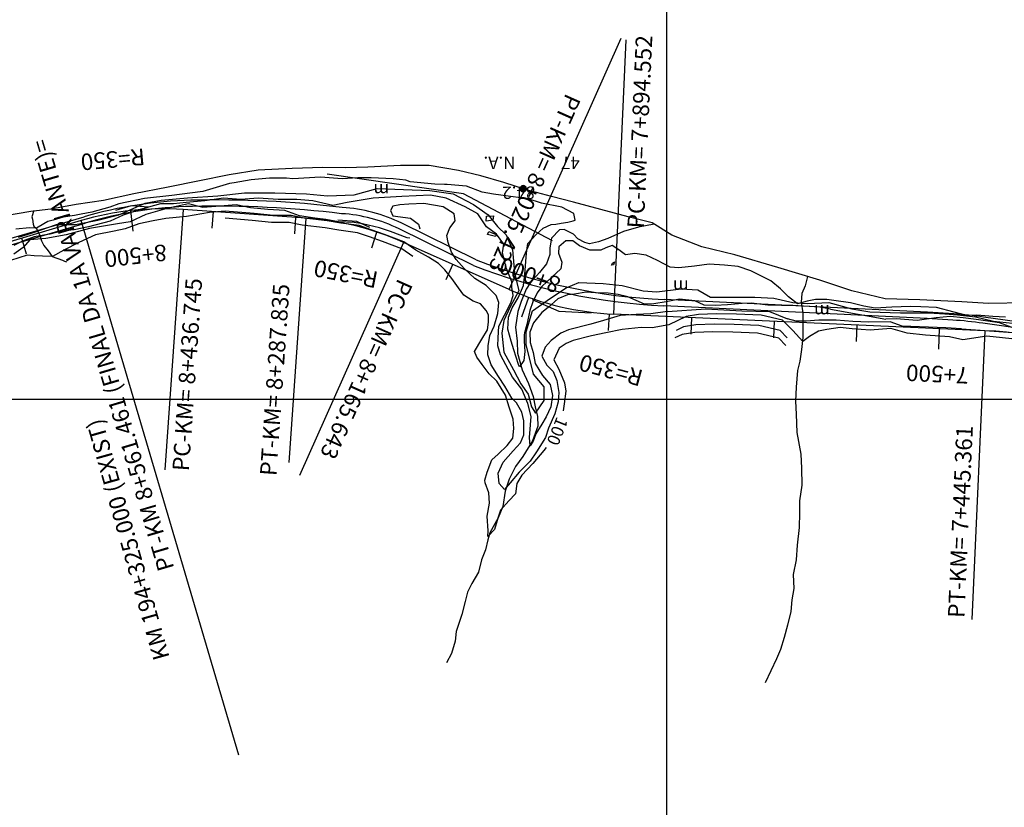
# Model space of a CAD drawing. Units: metres. Extents: x -4636 to 4636, y -3621 to 3621.
# Drawn here: x 955 to 2147, y -2072 to -1119 of the extents above; entities that cross this region are included whole.
import ezdxf
from ezdxf.enums import TextEntityAlignment as Align

# ---------------------------------------------------------------- set-up
doc = ezdxf.new("R2010")
doc.units = ezdxf.units.M
doc.header["$MEASUREMENT"] = 0
for name, color, linetype, lineweight in [('1', 1, 'Continuous', 0), ('13', 1, 'Continuous', 0), ('14', 1, 'Continuous', 0), ('16', 1, 'Continuous', 0), ('18', 1, 'Continuous', 0), ('19', 1, 'Continuous', 0), ('2', 1, 'Continuous', 0), ('35', 1, 'Continuous', 0), ('4', 1, 'Continuous', 0), ('40', 1, 'Continuous', 0), ('41', 1, 'Continuous', 0), ('42', 1, 'Continuous', 0), ('5', 1, 'Continuous', 0), ('6', 1, 'Continuous', 0)]:
    doc.layers.add(name, color=color, linetype=linetype, lineweight=lineweight)
doc.styles.add('Style-ENGINEERING', font='ENGINEERING.shx')

msp = doc.modelspace()

# ---------------------------------------------------------------- linework, layer by layer
at = {"layer": '1', "color": 1, "linetype": 'Continuous', "lineweight": -3, "elevation": 42.501}
for points in [[(1592.4838, -1636.3694), (1589.4032, -1640.1376), (1576.1032, -1655.9376), (1562.9032, -1669.9376), (1556.8032, -1680.1376), (1555.2032, -1692.6376), (1547.3032, -1701.2376), (1536.9032, -1712.4376), (1534.3032, -1720.8376), (1529.7032, -1735.6376), (1521.6032, -1744.3376), (1522.1032, -1737.6376), (1520.8032, -1719.6376), (1523.6032, -1703.8376), (1522.9032, -1691.3376), (1518.3032, -1679.1376), (1518.0032, -1676.0376), (1520.8032, -1666.3376), (1526.5032, -1651.6376), (1534.4032, -1644.7376), (1545.3032, -1634.3376), (1551.9032, -1625.1376), (1553.2032, -1613.6376), (1552.2032, -1602.4376), (1547.6032, -1587.7376), (1543.1032, -1573.1376), (1532.6032, -1556.1376), (1523.5032, -1547.4376), (1514.8032, -1535.9376), (1508.4032, -1527.0376), (1505.4032, -1520.4376), (1514.6032, -1505.4376), (1521.4032, -1493.9376), (1522.5032, -1484.8376), (1522.5032, -1475.8376), (1519.7032, -1470.5376), (1512.8032, -1462.8376), (1504.1032, -1459.5376), (1492.7032, -1452.1376), (1486.1032, -1443.2376), (1478.2032, -1431.8376), (1469.5032, -1421.6376), (1461.9032, -1413.9376), (1449.9032, -1406.0376), (1434.6032, -1397.6376), (1419.9032, -1387.7376), (1396.7032, -1378.7376), (1380.7032, -1373.1376), (1366.2032, -1368.0376), (1343.7032, -1365.0376), (1327.4032, -1362.2376), (1299.4032, -1358.8376), (1283.6032, -1355.8376), (1262.5032, -1355.8376), (1239.1032, -1353.4376), (1239.1032, -1353.4376), (1203.9032, -1350.4376), (1185.1032, -1351.9376), (1157.1032, -1357.0376), (1132.1032, -1359.2376), (1116.8032, -1362.0376), (1099.5032, -1365.6376), (1082.7032, -1371.7376), (1069.7032, -1374.5376), (1046.8032, -1379.3376), (1026.9032, -1388.5376), (1008.6032, -1397.6376), (994.8032, -1405.5376), (982.8032, -1404.8376), (972.9032, -1404.5376), (964.5032, -1403.7376), (944.1032, -1410.1376)], [(2163.5032, -1506.0376), (2125.5032, -1501.9376), (2096.5032, -1506.4376), (2080.5032, -1502.6376), (2051.2032, -1500.6376), (2029.0032, -1498.0376), (2009.2032, -1492.6376), (1984.2032, -1494.4376), (1962.6032, -1492.9376), (1948.0032, -1491.1376), (1932.0032, -1493.6376), (1921.8032, -1495.7376), (1911.1032, -1502.0376), (1902.7032, -1508.4376), (1890.7032, -1495.1376), (1878.3032, -1482.4376), (1852.5032, -1476.5376), (1822.7032, -1475.2376), (1798.5032, -1474.7376), (1776.6032, -1475.7376), (1761.6032, -1478.0376), (1740.7032, -1487.9376), (1720.4032, -1491.7376), (1707.4032, -1491.2376), (1684.2032, -1493.7376), (1664.3032, -1497.8376), (1647.3032, -1501.4376), (1625.1032, -1507.2376), (1616.4032, -1510.5376), (1608.0032, -1516.1376), (1601.7032, -1530.6376), (1607.8032, -1541.8376), (1614.6032, -1558.4376), (1616.1032, -1568.3376), (1614.1032, -1583.6376), (1613.0117, -1592.309)]]:
    msp.add_lwpolyline(points, dxfattribs=at)
at = {"layer": '13', "color": 1, "linetype": 'Continuous', "lineweight": -3}
for p, q in [((219.9211, -1596.0838, -57.499), (1033.3365, -1357.3578, -57.499)), ((222.7143, -1603.0802, -57.499), (1034.4971, -1364.8332, -57.499)), ((1507.4032, -1409.4376, -57.499), (1417.6032, -1365.1376, -57.499)), ((1504.4032, -1416.2376, -57.499), (1414.3032, -1371.9376, -57.499)), ((2278.826, -1508.4162, -57.499), (2120.8176, -1486.109, -57.499)), ((2282.7787, -1501.4352, -57.499), (2121.3385, -1478.6542, -57.499))]:
    msp.add_line(p, q, dxfattribs=at)
at = {"layer": '13', "color": 1, "linetype": 'Continuous', "lineweight": -3, "elevation": -57.499}
for points in [[(2084.2491, -1482.3114), (2053.2032, -1480.2376), (1734.6032, -1465.0376)], [(2085.533, -1474.9106), (2053.7032, -1472.7376), (1735.0032, -1457.5376)]]:
    msp.add_lwpolyline(points, dxfattribs=at)
at = {"layer": '13', "color": 1, "linetype": 'Continuous', "lineweight": -3}
for centre, radius, start, end in [((1174.1407, -1837.1224, -57.499), 500, 91.3443639, 106.3562306), ((1175.3014, -1844.5979, -57.499), 500, 91.2714944, 106.3562333), ((1192.487, -2618.8848, -57.499), 1281.9776, 83.1474694, 91.3443639), ((1192.487, -2618.8848, -57.499), 1274.4776, 83.1374333, 91.2714944), ((1333.9759, -1535.0987, -57.499), 189.3813, 63.795525, 86.5278889), ((1333.9759, -1535.0987, -57.499), 181.8813, 63.795525, 86.5970056), ((1769.5597, -732.3332, -57.499), 733.5305, 248.8106583, 267.2706167), ((1769.5597, -732.3332, -57.499), 726.0305, 248.8365139, 267.2706167), ((2051.4761, -1973.7495, -57.499), 500, 81.9680722, 86.0943444), ((2050.9225, -1981.1996, -57.499), 500, 81.9642917, 86.1782167)]:
    msp.add_arc(centre, radius, start, end, dxfattribs=at)
at = {"layer": '16', "color": 7, "linetype": 'Continuous', "lineweight": -3, "elevation": -57.499}
msp.add_lwpolyline([(1600.0032, -1386.4376), (1492.2032, -1329.5376), (1327.4032, -1305.6376)], dxfattribs=at)
at = {"layer": '18', "color": 7, "linetype": 'Continuous', "lineweight": -3}
for p, q in [((1738.1032, -761.9744, -57.499), (1738.1032, -2693.4834, -57.499)), ((-3928.0953, -1578.1376, -57.499), (3063.7576, -1578.1376, -57.499))]:
    msp.add_line(p, q, dxfattribs=at)
at = {"layer": '19', "color": 7, "linetype": 'Continuous', "lineweight": -3}
msp.add_3dface([(4373.1881, 2180.4016, -57.4994), (-3577.0405, 3506.0956, -57.4994), (-4521.1452, -2155.7298, -57.4994), (3429.0834, -3481.4238, -57.4994)], dxfattribs=at)
at = {"layer": '2', "color": 2, "linetype": 'Continuous', "lineweight": -3}
for p, q in [((1739.2032, -1471.9376, 37.501), (1785.4041, -1468.8882, 37.501)), ((1785.4041, -1468.8882, 37.501), (1828.9844, -1471.1644, 37.501)), ((1828.9844, -1471.1644, 37.501), (1862.7118, -1471.9232, 37.501)), ((1862.7118, -1471.9232, 37.501), (1884.4247, -1480.848, 37.501)), ((1936.3032, -1469.2376, 32.501), (2003.1032, -1481.2376, 32.501)), ((2095.0032, -1492.9376, 37.501), (2181.0744, -1499.0346, 37.501))]:
    msp.add_line(p, q, dxfattribs=at)
for points, elevation in [([(2148.0032, -1478.7376), (2132.7032, -1477.9376), (2113.6032, -1476.4376), (2101.4032, -1476.9376), (2085.8032, -1472.8376), (2064.7032, -1467.2376), (2045.8032, -1466.4376), (2033.1032, -1465.7376), (2010.4032, -1466.7376), (1990.3032, -1467.9376), (1976.6032, -1465.6376), (1960.5032, -1461.3376), (1940.4032, -1458.7376), (1932.0032, -1457.5376), (1918.3032, -1457.4376), (1908.3032, -1459.5376), (1896.3032, -1462.5376), (1885.4032, -1454.1376), (1875.7032, -1444.4376), (1864.0032, -1434.8376), (1840.1032, -1422.5376), (1824.8032, -1417.4376), (1808.0032, -1415.9376), (1789.7032, -1414.6376), (1771.8032, -1417.1376), (1753.0032, -1418.9376), (1742.3032, -1418.4376), (1727.0032, -1410.0376), (1713.3032, -1403.9376), (1699.5032, -1401.8376), (1688.3032, -1403.3376), (1680.4032, -1397.2376), (1672.0032, -1392.1376), (1664.4032, -1394.7376), (1658.5032, -1397.5376), (1645.0032, -1397.7376), (1632.5032, -1392.6376), (1624.4032, -1386.2376), (1616.2032, -1386.2376), (1607.8032, -1393.6376), (1607.3032, -1401.3376), (1611.1032, -1412.2376), (1610.1032, -1420.4376), (1599.2032, -1430.3376), (1587.2032, -1441.5376), (1581.3032, -1449.4376), (1576.0032, -1460.3376), (1572.6032, -1470.8376), (1571.4032, -1476.4376), (1568.8032, -1487.6376), (1566.0032, -1497.8376), (1565.8032, -1500.3376), (1565.5032, -1506.9376), (1566.0032, -1514.8376), (1566.3032, -1520.2376), (1565.2032, -1531.1376), (1559.9032, -1539.0376), (1558.9032, -1536.2376), (1553.3032, -1518.4376), (1550.0032, -1507.7376), (1546.1032, -1493.4376), (1546.9032, -1478.7376), (1548.7032, -1473.6376), (1551.0032, -1467.4376), (1558.4032, -1455.2376), (1564.8032, -1440.5376), (1566.6032, -1427.2376), (1567.8032, -1411.4376), (1568.4032, -1401.2376), (1570.1032, -1389.5376), (1579.6032, -1379.3376), (1588.7032, -1370.9376), (1598.2032, -1366.6376), (1604.0032, -1366.1376), (1610.4032, -1365.1376), (1618.5032, -1363.6376), (1624.9032, -1362.0376), (1627.5032, -1361.5376), (1625.9032, -1353.4376), (1611.4032, -1345.7376), (1586.5032, -1340.6376), (1570.7032, -1335.5376), (1546.2032, -1332.5376), (1528.7032, -1329.9376), (1514.7032, -1327.4376), (1496.1032, -1320.0376), (1496.1032, -1320.0376), (1472.6032, -1318.2376), (1469.1032, -1318.2376), (1457.4032, -1317.9376), (1427.8032, -1315.1376), (1422.5032, -1313.0376), (1407.2032, -1311.5376), (1380.7032, -1310.0376), (1377.9032, -1310.2376), (1364.4032, -1310.2376), (1345.3032, -1311.2376), (1319.1032, -1309.2376), (1285.7032, -1311.2376), (1278.1032, -1310.4376), (1257.4032, -1310.4376), (1235.3032, -1312.4376), (1214.6032, -1316.3376), (1209.3032, -1317.0376), (1176.7032, -1326.7376), (1161.2032, -1328.7376), (1139.3032, -1331.5376), (1106.1032, -1335.0376), (1075.3032, -1341.6376), (1064.4032, -1345.5376), (1042.7032, -1351.8376), (1029.7032, -1354.1376), (1021.6032, -1355.9376), (1007.8032, -1357.9376), (995.6032, -1361.2376), (989.5032, -1363.0376), (984.4032, -1365.8376), (975.7032, -1371.1376), (967.1032, -1370.6376), (950.5032, -1372.4376)], 27.501), ([(1550.8032, -1436.1376), (1544.5032, -1419.8376), (1539.3032, -1400.7376), (1541.0032, -1390.3376), (1532.3032, -1378.1376), (1520.2032, -1369.4376), (1509.7032, -1353.8376), (1494.1032, -1345.1376), (1471.5032, -1334.7376), (1452.4032, -1331.2376), (1417.6032, -1332.9376), (1382.8032, -1334.7376), (1351.5032, -1339.9376), (1334.2032, -1343.4376), (1309.8032, -1338.1376), (1290.7032, -1336.4376), (1268.1032, -1336.4376), (1243.8032, -1334.7376), (1222.9032, -1336.4376), (1202.0032, -1334.7376), (1179.4032, -1338.1376), (1156.8032, -1339.9376), (1141.2032, -1341.6376), (1125.5032, -1341.6376), (1101.2032, -1348.6376), (1080.3032, -1355.5376), (1064.7032, -1362.5376), (1038.6032, -1369.4376), (1021.2032, -1372.9376), (1005.6032, -1374.6376), (991.7032, -1378.1376), (972.6032, -1381.6376), (958.7032, -1386.8376), (948.2032, -1392.0376)], 32.501), ([(1427.3032, -1383.3376), (1424.0032, -1382.6376), (1403.8032, -1374.9376), (1390.6032, -1370.6376), (1370.2032, -1365.7376), (1360.0032, -1364.2376), (1341.2032, -1363.2376), (1325.7032, -1360.6376), (1312.4032, -1359.1376), (1293.8032, -1356.3376), (1276.0032, -1349.6376), (1255.6032, -1348.4376), (1234.5032, -1346.6376), (1217.2032, -1342.7376), (1197.8032, -1344.5376), (1176.9032, -1346.0376), (1159.6032, -1341.4376), (1133.4032, -1347.3376), (1107.9032, -1354.4376), (1089.1032, -1363.3376), (1073.5032, -1365.6376), (1039.9032, -1371.4376), (1011.6032, -1379.1376), (986.9032, -1383.6376), (967.6032, -1385.1376), (959.4032, -1394.6376), (948.0032, -1402.5376)], 37.501), ([(1739.2032, -1471.9376), (1719.1032, -1474.7376), (1701.0032, -1475.4376), (1681.9032, -1476.9376), (1661.5032, -1482.8376), (1646.2032, -1487.4376), (1619.2032, -1494.0376), (1610.1032, -1498.3376), (1598.4032, -1506.9376), (1591.0032, -1515.1376), (1587.1032, -1525.8376), (1593.2032, -1536.7376), (1600.9032, -1544.6376), (1605.2032, -1555.6376), (1607.7032, -1570.1376), (1607.0032, -1581.3376), (1602.9032, -1595.8376), (1595.2032, -1613.1376), (1591.4032, -1624.4376), (1580.7032, -1641.7376), (1573.1032, -1652.9376), (1559.6032, -1666.4376), (1548.6032, -1679.3376), (1542.0032, -1687.5376), (1535.6032, -1680.1376), (1534.1032, -1667.4376), (1540.2032, -1654.1376), (1552.2032, -1640.6376), (1561.1032, -1630.7376), (1565.4032, -1621.3376), (1565.2032, -1604.2376), (1562.9032, -1593.8376), (1556.5032, -1582.3376), (1550.7032, -1576.7376), (1542.3032, -1562.4376), (1534.7032, -1550.7376), (1525.8032, -1536.5376), (1521.7032, -1524.5376), (1522.2032, -1513.3376), (1524.2032, -1500.8376), (1529.3032, -1489.6376), (1533.9032, -1474.3376), (1535.2032, -1461.1376), (1531.9032, -1452.4376), (1519.9032, -1440.4376), (1505.9032, -1432.0376), (1493.0032, -1420.0376), (1483.3032, -1409.1376), (1477.9032, -1399.9376), (1473.6032, -1388.5376), (1472.1032, -1379.8376), (1475.9032, -1370.6376), (1482.3032, -1362.0376), (1481.0032, -1353.6376), (1467.8032, -1345.2376), (1444.4032, -1341.1376), (1426.0032, -1342.1376), (1415.3032, -1342.8376), (1406.7032, -1344.4376), (1403.9032, -1349.5376), (1406.9032, -1356.1376), (1428.0032, -1358.9376), (1438.0032, -1366.3376), (1439.5032, -1371.9376)], 37.501), ([(1431.047, -1405.3114), (1417.5492, -1396.2212), (1394.3492, -1387.2212), (1378.3492, -1381.6212), (1363.8492, -1376.5212), (1341.3492, -1373.5212), (1325.0492, -1370.7212), (1297.0492, -1367.3212), (1281.2492, -1364.3212), (1260.1492, -1364.3212), (1236.7492, -1361.9212), (1236.7492, -1361.9212), (1204.0761, -1359.1366)], 47.501), ([(1936.3032, -1469.2376), (1923.6032, -1466.6376), (1890.7032, -1464.6376), (1877.0032, -1464.6376), (1860.7032, -1464.3376), (1840.8032, -1461.7376), (1829.4032, -1462.2376), (1811.8032, -1464.0376), (1796.8032, -1464.5376), (1783.3032, -1464.3376), (1772.3032, -1458.9376), (1753.5032, -1456.9376), (1737.7032, -1460.4376), (1722.7032, -1462.7376), (1711.2032, -1462.9376), (1691.1032, -1454.0376), (1679.6032, -1451.5376), (1667.4032, -1449.9376), (1652.1032, -1449.2376), (1640.7032, -1448.6376), (1626.4032, -1450.9376), (1618.2032, -1451.9376), (1606.5032, -1456.5376), (1594.8032, -1467.2376), (1587.2032, -1473.3376), (1577.0032, -1485.5376), (1572.6032, -1497.0376), (1572.9032, -1509.5376), (1576.4032, -1521.5376), (1579.0032, -1535.0376), (1587.9032, -1549.5376), (1597.3032, -1560.2376), (1599.8032, -1573.7376), (1597.8032, -1587.2376), (1592.2032, -1599.6376), (1587.1032, -1608.3376), (1579.7032, -1620.0376), (1576.4032, -1628.9376), (1573.1032, -1634.5376), (1572.1032, -1624.3376), (1574.1032, -1599.1376), (1570.3032, -1583.3376), (1562.7032, -1565.8376), (1551.5032, -1551.2376), (1543.3032, -1536.5376), (1537.0032, -1524.5376), (1533.9032, -1513.3376), (1534.2032, -1503.6376), (1534.9032, -1489.6376), (1541.8032, -1476.4376), (1549.7032, -1461.3376), (1552.3032, -1452.7376), (1550.8032, -1442.5376), (1550.8032, -1436.1376)], 32.501), ([(1883.9096, -1503.8036), (1875.2715, -1494.9566), (1849.4715, -1489.0566), (1819.6715, -1487.7566), (1795.4715, -1487.2566), (1773.5715, -1488.2566), (1758.5715, -1490.5566), (1749.6487, -1494.7832)], 47.501), ([(2095.0032, -1492.9376), (2075.9032, -1491.7376), (2023.2032, -1489.6376), (2008.7032, -1484.5376), (1982.9032, -1485.0376), (1963.3032, -1484.0376), (1943.2032, -1482.4376), (1922.3032, -1482.2376), (1907.0032, -1483.7376), (1894.8032, -1483.7376), (1884.4247, -1480.848)], 37.501), ([(2269.3925, -1511.3098), (2268.7032, -1511.1376), (2247.8032, -1504.7376), (2226.6032, -1500.4376), (2210.4032, -1497.6376), (2193.8032, -1496.3376), (2162.7032, -1493.5376), (2140.8032, -1485.8376), (2112.6032, -1481.7376), (2097.0032, -1479.7376), (2081.0032, -1477.9376), (2064.4032, -1479.4376), (2041.3032, -1483.0376), (2015.8032, -1480.7376), (2003.1032, -1481.2376)], 32.501), ([(1882.3938, -1512.9084), (1873.7557, -1504.0612), (1847.9557, -1498.1612), (1818.1557, -1496.8612), (1793.9557, -1496.3612), (1772.0557, -1497.3612), (1757.0557, -1499.6612), (1748.1329, -1503.8878)], 52.501)]:
    msp.add_lwpolyline(points, dxfattribs=dict(at, elevation=elevation))
for points in [[(1520.0032, -1356.5376, -57.499), (1528.6032, -1356.1376, -57.499), (1527.6032, -1361.4376, -57.499), (1519.7032, -1362.4376, -57.499)], [(1523.0032, -1374.9376, -57.499), (1531.6032, -1378.5376, -57.499), (1531.1032, -1381.1376, -57.499), (1521.2032, -1378.7376, -57.499)], [(1672.4032, -1413.4376, -57.499), (1675.0032, -1411.9376, -57.499), (1673.7032, -1415.5376, -57.499), (1671.2032, -1415.7376, -57.499)]]:
    msp.add_3dface(points, dxfattribs=at)
at = {"layer": '35', "color": 6, "linetype": 'Continuous', "lineweight": -3, "elevation": -57.499}
msp.add_lwpolyline([(954.0032, -1381.8376), (970.6032, -1376.7376), (999.9032, -1366.5376), (1022.9032, -1366.5376), (1049.7032, -1361.3376), (1075.2032, -1355.0376), (1107.1032, -1340.9376), (1126.3032, -1337.1376), (1158.2032, -1334.5376), (1195.2032, -1332.0376), (1227.1032, -1328.1376), (1264.1032, -1328.1376), (1302.3032, -1329.4376), (1327.9032, -1332.0376), (1359.8032, -1330.7376), (1387.8032, -1323.0376), (1419.7032, -1324.3376), (1451.6032, -1325.6376), (1479.7032, -1329.4376), (1504.2032, -1342.2376), (1522.1032, -1355.0376), (1533.6032, -1369.0376), (1543.8032, -1379.2376), (1551.4032, -1397.1376), (1554.0032, -1425.2376), (1559.1032, -1446.9376), (1548.9032, -1466.1376), (1541.2032, -1482.7376), (1538.7032, -1498.0376), (1541.2032, -1521.0376), (1552.7032, -1542.7376), (1561.6032, -1559.3376), (1570.6032, -1572.1376), (1574.4032, -1587.4376), (1579.5032, -1595.1376), (1589.7032, -1579.7376), (1589.7032, -1563.1376), (1577.0032, -1547.8376), (1573.1032, -1531.2376), (1568.0032, -1512.1376), (1568.0032, -1496.7376), (1575.7032, -1471.2376), (1597.4032, -1455.9376), (1616.5032, -1443.1376), (1631.8032, -1436.7376), (1661.2032, -1438.0376), (1684.1032, -1440.5376), (1709.6032, -1446.9376), (1726.2032, -1448.2376), (1755.6032, -1444.4376), (1776.0032, -1445.6376), (1791.3032, -1454.6376), (1818.1032, -1454.6376), (1844.9032, -1454.6376), (1867.9032, -1455.9376), (1890.8032, -1461.0376), (1908.7032, -1462.2376), (1934.2032, -1461.0376), (1962.3032, -1468.6376), (1984.0032, -1472.5376), (2021.0032, -1473.7376), (2055.4032, -1473.7376), (2074.7032, -1474.6376), (2090.0032, -1475.9376), (2090.0032, -1475.9376), (2111.7032, -1478.5376), (2133.4032, -1483.6376), (2156.4032, -1486.1376)], dxfattribs=at)
at = {"layer": '4', "color": 30, "linetype": 'Continuous', "lineweight": -3}
for points in [[(1560.8887, -1322.6607, -57.499), (1566.8115, -1326.3329, -57.499), (1567.2277, -1325.9948, -57.499), (1561.0342, -1322.1547, -57.499)], [(1561.0342, -1322.1547, -57.499), (1567.2277, -1325.9948, -57.499), (1567.3499, -1325.8443, -57.499), (1561.0894, -1321.9627, -57.499)], [(1561.0894, -1321.9627, -57.499), (1567.3499, -1325.8443, -57.499), (1567.7148, -1325.3951, -57.499), (1561.3542, -1321.4515, -57.499)], [(1561.3542, -1321.4515, -57.499), (1567.7148, -1325.3951, -57.499), (1567.798, -1325.2347, -57.499), (1561.4374, -1321.2911, -57.499)], [(1561.4374, -1321.2911, -57.499), (1567.798, -1325.2347, -57.499), (1568.0628, -1324.7235, -57.499), (1561.8022, -1320.8419, -57.499)], [(1561.8022, -1320.8419, -57.499), (1568.0628, -1324.7235, -57.499), (1568.118, -1324.5315, -57.499), (1561.9244, -1320.6915, -57.499)], [(1561.9244, -1320.6915, -57.499), (1568.118, -1324.5315, -57.499), (1568.2635, -1324.0255, -57.499), (1562.3407, -1320.3533, -57.499)], [(1562.3407, -1320.3533, -57.499), (1568.2635, -1324.0255, -57.499), (1568.2863, -1323.777, -57.499), (1562.524, -1320.2044, -57.499)], [(1562.524, -1320.2044, -57.499), (1568.2863, -1323.777, -57.499), (1568.3261, -1323.3431, -57.499), (1562.927, -1319.9956, -57.499)], [(1562.927, -1319.9956, -57.499), (1568.3261, -1323.3431, -57.499), (1568.2963, -1323.0188, -57.499), (1563.1957, -1319.8564, -57.499)], [(1563.1957, -1319.8564, -57.499), (1568.2963, -1323.0188, -57.499), (1568.2635, -1322.6607, -57.499), (1563.5678, -1319.7494, -57.499)], [(1563.5678, -1319.7494, -57.499), (1568.2635, -1322.6607, -57.499), (1568.16, -1322.3008, -57.499), (1563.8937, -1319.6557, -57.499)], [(1563.8937, -1319.6557, -57.499), (1568.16, -1322.3008, -57.499), (1568.0628, -1321.9627, -57.499), (1564.284, -1319.6199, -57.499)], [(1564.284, -1319.6199, -57.499), (1568.0628, -1321.9627, -57.499), (1567.9041, -1321.6565, -57.499), (1564.5761, -1319.5931, -57.499)], [(1564.5761, -1319.5931, -57.499), (1567.9041, -1321.6565, -57.499), (1567.7148, -1321.2911, -57.499), (1565.0457, -1319.6362, -57.499)], [(1565.0457, -1319.6362, -57.499), (1567.7148, -1321.2911, -57.499), (1567.5309, -1321.0646, -57.499), (1565.2584, -1319.6557, -57.499)], [(1565.2584, -1319.6557, -57.499), (1567.5309, -1321.0646, -57.499), (1567.2277, -1320.6915, -57.499), (1565.8155, -1319.8159, -57.499)], [(1565.8155, -1319.8159, -57.499), (1567.2277, -1320.6915, -57.499), (1566.9842, -1320.4936, -57.499), (1565.9564, -1319.8564, -57.499)], [(1565.9564, -1319.8564, -57.499), (1566.9842, -1320.4936, -57.499), (1566.6281, -1320.2044, -57.499)], [(1560.8261, -1323.3431, -57.499), (1566.2252, -1326.6906, -57.499), (1566.6281, -1326.4818, -57.499), (1560.8659, -1322.9092, -57.499)], [(1560.8558, -1323.6674, -57.499), (1565.9564, -1326.8298, -57.499), (1566.2252, -1326.6906, -57.499), (1560.8261, -1323.3431, -57.499)], [(1560.8887, -1324.0255, -57.499), (1565.5843, -1326.9368, -57.499), (1565.9564, -1326.8298, -57.499), (1560.8558, -1323.6674, -57.499)], [(1560.8659, -1322.9092, -57.499), (1566.6281, -1326.4818, -57.499), (1566.8115, -1326.3329, -57.499), (1560.8887, -1322.6607, -57.499)], [(1560.9922, -1324.3854, -57.499), (1565.2584, -1327.0305, -57.499), (1565.5843, -1326.9368, -57.499), (1560.8887, -1324.0255, -57.499)], [(1561.0894, -1324.7235, -57.499), (1564.8681, -1327.0663, -57.499), (1565.2584, -1327.0305, -57.499), (1560.9922, -1324.3854, -57.499)], [(1561.248, -1325.0297, -57.499), (1564.5761, -1327.0931, -57.499), (1564.8681, -1327.0663, -57.499), (1561.0894, -1324.7235, -57.499)], [(1561.4374, -1325.3951, -57.499), (1564.1065, -1327.05, -57.499), (1564.5761, -1327.0931, -57.499), (1561.248, -1325.0297, -57.499)], [(1561.6213, -1325.6216, -57.499), (1563.8937, -1327.0305, -57.499), (1564.1065, -1327.05, -57.499), (1561.4374, -1325.3951, -57.499)], [(1561.9244, -1325.9948, -57.499), (1563.3366, -1326.8703, -57.499), (1563.8937, -1327.0305, -57.499), (1561.6213, -1325.6216, -57.499)], [(1562.168, -1326.1926, -57.499), (1563.1957, -1326.8298, -57.499), (1563.3366, -1326.8703, -57.499), (1561.9244, -1325.9948, -57.499)], [(1562.524, -1326.4818, -57.499), (1562.524, -1326.4818, -57.499), (1563.1957, -1326.8298, -57.499), (1562.168, -1326.1926, -57.499)]]:
    msp.add_3dface(points, dxfattribs=at)
at = {"layer": '40', "color": 7, "linetype": 'Continuous', "lineweight": -3}
for p, q in [((1547.6111, -1445.2248, -57.499), (1682.9101, -1141.1122, -57.499)), ((1674.2458, -1475.0952, -57.499), (1689.0892, -1143.145, -57.499)), ((1092.5974, -1374.6778, -57.499), (1089.822, -1349.8322, -57.499)), ((1152.9773, -1348.5134, -57.499), (1131.0485, -1663.5944, -57.499)), ((1188.245, -1371.0164, -57.499), (1189.6335, -1351.0646, -57.499)), ((1288.0037, -1377.9592, -57.499), (1289.3922, -1358.0074, -57.499)), ((1220.5411, -2009.0928, -57.499), (1029.6522, -1361.9694, -57.499)), ((1301.5283, -1358.8522, -57.499), (1280.9501, -1654.5282, -57.499)), ((1381.1732, -1394.8056, -57.499), (1387.4729, -1375.8238, -57.499)), ((963.3749, -1402.372, -57.499), (957.7163, -1383.1892, -57.499)), ((1419.4977, -1388.2274, -57.499), (1293.9351, -1670.455, -57.499)), ((1471.3435, -1433.1834, -57.499), (1479.4732, -1414.9104, -57.499)), ((1562.716, -1478.2252, -57.499), (1571.1937, -1454.7064, -57.499)), ((1667.601, -1494.7732, -57.499), (1668.8053, -1474.8094, -57.499)), ((1767.8099, -1499.2988, -57.499), (1768.7033, -1479.3188, -57.499)), ((1867.7101, -1503.766, -57.499), (1868.6035, -1483.786, -57.499)), ((1967.6103, -1508.233, -57.499), (1968.5037, -1488.253, -57.499)), ((2067.2871, -1517.6952, -57.499), (2068.4039, -1492.7202, -57.499)), ((2122.9886, -1495.1608, -57.499), (2107.3538, -1844.8114, -57.499))]:
    msp.add_line(p, q, dxfattribs=at)
msp.add_3dface([(2846.9438, -2878.3812, -57.4994), (-3955.7597, -1744.036, -57.4994), (-3642.396, 135.216, -57.4994), (3160.3075, -999.1292, -57.4994)], dxfattribs=at)
at = {"layer": '41', "color": 1, "linetype": 'Continuous', "lineweight": -3}
for p, q in [((1301.5283, -1358.8522, -57.499), (1152.9773, -1348.5134, -57.499)), ((1029.6522, -1361.9694, -57.499), (-56.2142, -1682.279, -57.499)), ((1547.6111, -1445.2248, -57.499), (1419.4977, -1388.2274, -57.499)), ((2122.9886, -1495.1608, -57.499), (1674.2458, -1475.0952, -57.499))]:
    msp.add_line(p, q, dxfattribs=at)
for centre, radius, start, end in [((1128.6771, -1697.6688, -57.499), 350, 86.0188, 106.4350417), ((1277.2281, -1708.0075, -57.499), 350, 66.0158167, 86.0188028), ((1689.8806, -1125.4445, -57.499), 350, 246.0158167, 267.4397), ((2100.6532, -1994.6618, -57.499), 500, 39.30145, 87.4396972)]:
    msp.add_arc(centre, radius, start, end, dxfattribs=at)
at = {"layer": '42', "color": 2, "linetype": 'Continuous', "lineweight": -3, "elevation": -57.499}
for points in [[(1111.0251, -1345.5936), (1090.1032, -1344.1376), (1090.1032, -1344.1376), (1071.1612, -1349.725)], [(1378.771, -1370.1082), (1363.1032, -1363.1376), (1363.1032, -1363.1376), (1340.0684, -1361.5344)], [(1646.8114, -1473.8684), (1608.1032, -1472.1376), (1608.1032, -1472.1376), (1575.8204, -1457.775)]]:
    msp.add_lwpolyline(points, dxfattribs=at)
at = {"layer": '5', "color": 5, "linetype": 'Continuous', "lineweight": -3, "elevation": -57.499}
msp.add_lwpolyline([(2172.4032, -1461.4376), (2127.6032, -1462.1376), (2095.3032, -1460.3376), (2044.6032, -1457.8376), (2002.6032, -1456.5376), (1962.3032, -1447.0376), (1923.4032, -1434.0376), (1872.7032, -1418.5376), (1820.7032, -1403.2376), (1780.5032, -1393.7376), (1744.3032, -1379.7376), (1720.4032, -1364.4376), (1691.6032, -1357.5376), (1658.3032, -1348.3376), (1625.2032, -1339.6376), (1598.9032, -1332.7376), (1568.4032, -1324.8376), (1540.9032, -1315.7376), (1513.1032, -1307.7376), (1486.1032, -1301.1376), (1450.7032, -1295.0376), (1415.9032, -1295.2376), (1376.4032, -1297.0376), (1349.1032, -1298.2376), (1321.9032, -1297.5376), (1284.9032, -1298.7376), (1243.9032, -1300.7376), (1208.8032, -1306.6376), (1172.9032, -1313.9376), (1134.9032, -1321.6376), (1093.2032, -1329.4376), (1056.5032, -1337.6376), (1023.4032, -1342.4376), (992.8032, -1348.0376), (968.9032, -1350.8376), (938.0032, -1356.3376)], dxfattribs=at)
at = {"layer": '6', "color": 4, "linetype": 'Continuous', "lineweight": -3, "elevation": -57.499}
for points in [[(972.4032, -1349.7376), (970.1032, -1357.4376), (970.9032, -1360.2376), (971.7032, -1366.0376), (972.4032, -1368.6376), (975.6032, -1371.3376), (979.5032, -1379.8376), (981.6032, -1386.4376), (984.6032, -1392.2376), (989.9032, -1398.4376), (994.6032, -1405.5376), (1007.0032, -1409.6376), (1009.6032, -1410.9376), (1012.1032, -1411.9376)], [(1723.1032, -1366.1376), (1704.1032, -1369.7376), (1686.0032, -1375.1376), (1666.9032, -1383.5376), (1655.5032, -1387.5376), (1644.8032, -1390.1376), (1638.9032, -1388.5376), (1630.8032, -1384.0376), (1625.2032, -1378.3376), (1614.0032, -1372.5376), (1608.4032, -1373.2376), (1598.9032, -1383.2376), (1596.6032, -1394.9376), (1596.9032, -1402.8376), (1592.8032, -1414.2376), (1584.1032, -1424.7376), (1573.4032, -1436.9376), (1568.1032, -1445.0376), (1562.0032, -1459.8376), (1557.9032, -1471.8376), (1555.3032, -1490.9376), (1557.1032, -1507.9376), (1557.8032, -1522.2376), (1563.2032, -1542.6376), (1570.8032, -1558.9376), (1576.4032, -1574.7376), (1579.0032, -1587.2376), (1581.8032, -1598.9376), (1582.3032, -1610.8376), (1575.6032, -1628.4376), (1563.9032, -1647.5376), (1555.2032, -1659.5376), (1547.6032, -1675.0376), (1542.5032, -1689.3376), (1539.7032, -1708.1376), (1534.1032, -1721.6376), (1524.1032, -1739.7376), (1521.6032, -1748.3376), (1519.0032, -1760.3376), (1513.9032, -1772.5376), (1510.6032, -1787.6376), (1502.4032, -1801.3376), (1497.1032, -1811.7376), (1494.3032, -1823.0376), (1490.2032, -1838.7376), (1483.6032, -1859.4376), (1482.3032, -1871.1376), (1477.9032, -1885.8376), (1471.8032, -1897.1376)], [(1908.6032, -1429.5376), (1905.5032, -1440.9376), (1901.7032, -1450.1376), (1900.9032, -1460.7376), (1903.0032, -1473.7376), (1902.7032, -1488.8376), (1902.7032, -1503.5376), (1901.2032, -1517.8376), (1899.4032, -1532.1376), (1896.6032, -1543.3376), (1895.0032, -1563.6376), (1894.0032, -1580.4376), (1894.8032, -1596.0376), (1895.5032, -1618.4376), (1900.3032, -1644.6376), (1901.1032, -1661.4376), (1901.6032, -1682.3376), (1899.0032, -1701.2376), (1899.0032, -1715.7376), (1898.5032, -1733.5376), (1895.9032, -1754.9376), (1894.7032, -1772.5376), (1891.3032, -1790.3376), (1891.8032, -1807.1376), (1889.5032, -1821.1376), (1888.3032, -1835.1376), (1884.2032, -1851.4376), (1880.1032, -1866.7376), (1875.8032, -1881.2376), (1870.9032, -1892.2376), (1857.4032, -1921.2376)]]:
    msp.add_lwpolyline(points, dxfattribs=at)

# ---------------------------------------------------------------- texts
at = {"layer": '14', "color": 6, "linetype": 'Continuous', "lineweight": -3, "style": 'Style-ENGINEERING'}
for s, rotation, p in [('N.A.', 180, (1555.1032, -1284.6376, -57.499)), ('47', 180, (1632.9032, -1284.6376, -57.499)), ('m', 180, (1402.3032, -1317.6376, -57.499)), ('84.2', 180, (1579.0032, -1320.6376, -57.499)), ('m', 180, (1764.7032, -1434.3376, -57.499)), ('m', 180, (1935.5032, -1464.2376, -57.499)), ('100', -111.918363, (1605.3233, -1598.408, -57.499))]:
    msp.add_text(s, height=15, rotation=rotation, dxfattribs=at).set_placement(p)
at = {"layer": '40', "color": 7, "linetype": 'Continuous', "lineweight": -3, "style": 'Style-ENGINEERING'}
for s, height, rotation, p in [('PC-KM= 7+894.552', 20, 87.439699, (1710.8841, -1137.5355, -57.499)), ('PT-KM= 8+025.423', 19.9999, -113.984184, (1530.9712, -1423.7028, -57.499)), ('PT-KM 8+561.461 (FINAL DA 1A VARIANTE)=', 20, 106.435042, (979.0836, -1264.2605, -57.499)), ('KM 194+325.000 (EXIST)', 20, 105.775796, (1045.2424, -1602.8721, -57.499))]:
    msp.add_text(s, height=height, rotation=rotation, dxfattribs=at).set_placement(p, align=Align.MIDDLE_RIGHT)
for s, height, rotation, p in [('R=350', 20, -174.937167, (1106.8483, -1284.4333, -57.499)), ('R=350', 20, 168.835676, (1388.2263, -1434.108, -57.499)), ('PC-KM= 8+436.745', 20, 86.018801, (1149.9631, -1664.9551, -57.499)), ('PT-KM= 8+287.835', 20, 86.018801, (1255.856, -1670.77, -57.499)), ('PC-KM= 8+165.643', 19.9999, -113.984184, (1422.3419, -1435.0806, -57.499)), ('R=350', 20, 165.056762, (1708.3589, -1553.137, -57.499)), ('PT-KM= 7+445.361', 20, 87.439699, (2088.3153, -1842.7194, -57.499))]:
    msp.add_text(s, height=height, rotation=rotation, dxfattribs=at).set_placement(p, align=Align.MIDDLE_LEFT)
for s, rotation, p in [('8+500', -173.626207, (1094.4904, -1394.5905, -57.499)), ('8+000', 160.177608, (1576.0514, -1418.8512, -57.499)), ('7+500', 177.439699, (2066.0647, -1537.6606, -57.499))]:
    msp.add_text(s, height=20, rotation=rotation, dxfattribs=at).set_placement(p, align=Align.CENTER)

doc.saveas('drawing.dxf')
